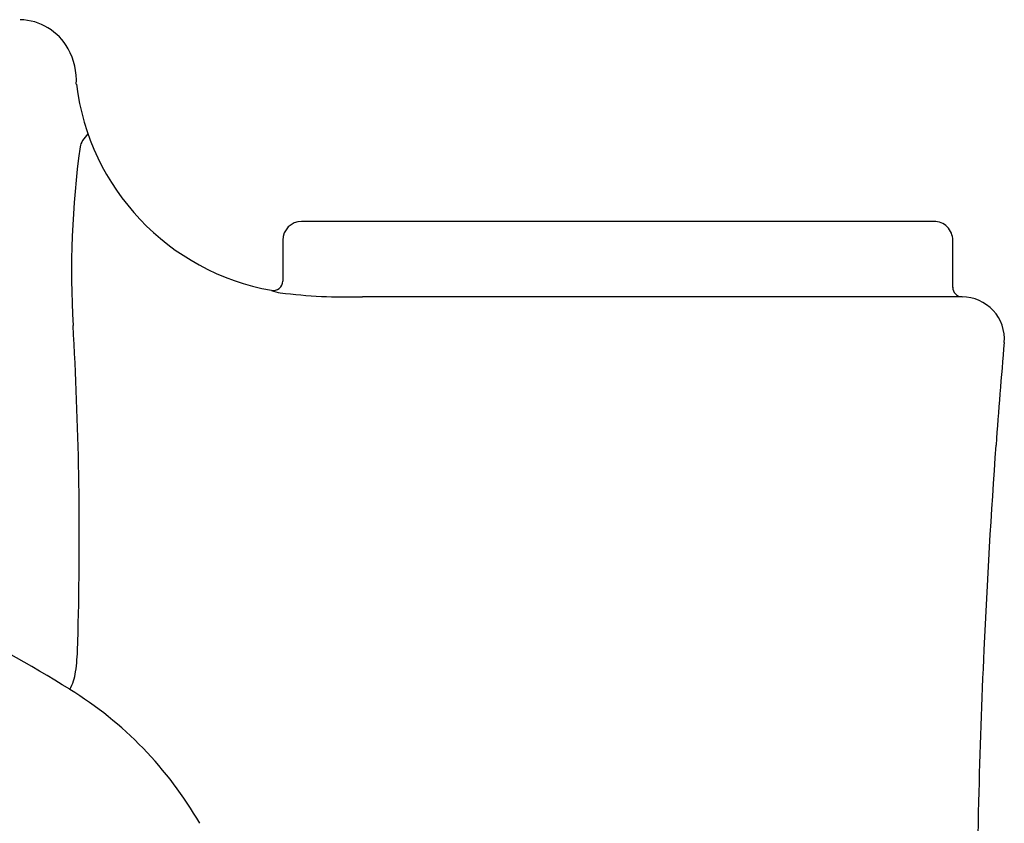
# Model space of a CAD drawing. Units: inches. Extents: x 3438.8 to 3453, y 207.8 to 211.9.
# Drawn here: x 3441.3 to 3442.3, y 209.8 to 210.7 of the extents above; entities that cross this region are included whole.
import ezdxf

# ---------------------------------------------------------------- set-up
doc = ezdxf.new("R2010")
doc.units = ezdxf.units.IN
doc.header["$LTSCALE"] = 0.64311
doc.header["$MEASUREMENT"] = 0
doc.layers.get('0').update_dxf_attribs({"color": 255, "linetype": 'CONTINUOUS'})

msp = doc.modelspace()

# ---------------------------------------------------------------- linework, layer by layer
for p, q in [((3442.2346, 210.4721), (3441.5626, 210.4721)), ((3441.5426, 210.4521), (3441.5426, 210.4087)), ((3442.2546, 210.4021), (3442.2546, 210.4521)), ((3442.2646, 210.3921), (3441.6273, 210.3921))]:
    msp.add_line(p, q)
for centre, radius, start, end in [((3441.2618, 210.6263), 0.0603, 29.0921, 88.5197), ((3441.2534, 210.6216), 0.0698, 356.9635, 29.0921), ((3441.5752, 210.6489), 0.2539, 186.9997, 259.8805), ((3441.3421, 210.5492), 0.0151, 144.3759, 172.1169), ((3441.4291, 210.4869), 0.1221, 140.0899, 144.3759), ((3442.288, 210.4183), 0.97, 172.1169, 183.3529), ((3441.5626, 210.4521), 0.02, 90, 180), ((3442.2347, 210.4522), 0.02, 359.8649, 90.1307), ((3441.5326, 210.4087), 0.01, 258.0417, 359.956), ((3442.2645, 210.4021), 0.00983, 179.5945, 225.2921), ((3441.5441, 210.429), 0.033, 245.793, 262.6765), ((3441.6095, 210.9393), 0.5474, 262.6999, 271.8691), ((3442.2647, 210.4023), 0.0102, 225.2921, 269.3675), ((3442.2641, 210.3464), 0.0457, 42.8159, 89.3675), ((3442.2652, 210.3474), 0.0443, 355.0388, 42.8159), ((3437.4537, 210.135), 3.8726, 358.6704, 3.3529), ((3450.0321, 209.6732), 7.7518, 175.03883, 175.8474), ((3450.3278, 209.6517), 8.0484, 175.8474, 177.39825), ((3440.4235, 208.5317), 1.697, 58.2599, 68.4056), ((3438.9557, 210.1002), 2.3702, 358.0419, 358.6704), ((3441.0534, 210.0285), 0.2713, 352.5884, 358.0419), ((3450.085, 209.6627), 7.8053, 177.39825, 178.58523), ((3441.271, 210.0001), 0.0518, 330.7171, 352.5884), ((3441.1025, 209.6294), 0.4062, 30.0086, 58.2599), ((3450.4522, 209.6537), 8.1726, 178.58523, 179.87639)]:
    msp.add_arc(centre, radius, start, end)

doc.saveas('drawing.dxf')
